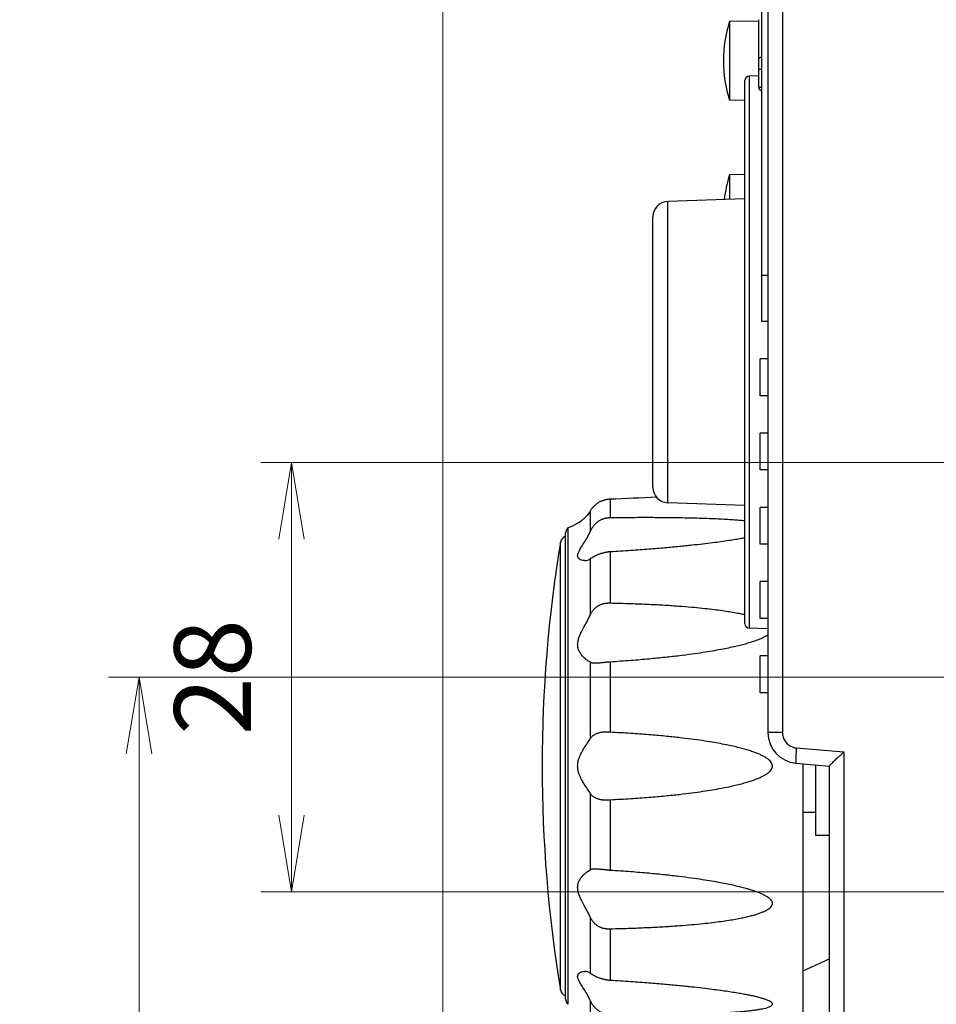
# Model space of a CAD drawing. Units: millimetres. Extents: x 0 to 828, y 10 to 570.
# Drawn here: x 286 to 316, y 178 to 210 of the extents above; entities that cross this region are included whole.
import ezdxf

# ---------------------------------------------------------------- set-up
doc = ezdxf.new("R2010")
doc.units = ezdxf.units.MM
doc.layers.add('1寸法線', color=140, linetype='Continuous', lineweight=15)
doc.styles.get("Standard").update_dxf_attribs({"font": 'romans.shx', "bigfont": 'bigfont.shx'})
doc.dimstyles.new('AM_JIS$0', dxfattribs={"dimtxt": 2.5, "dimasz": 2.5, "dimexe": 1, "dimexo": 1, "dimgap": 1, "dimtad": 3, "dimdsep": 46, "dimtxsty": 'STANDARD', "dimblk": 'OPEN', "dimcen": 0, "dimclrd": 256, "dimclre": 256, "dimclrt": 3, "dimadec": 0, "dimazin": 2, "dimtp": 0.2, "dimtm": 0.2, "dimtfac": 0.71, "dimtmove": 0, "dimatfit": 3, "dimldrblk": 'OPEN', "dimfxl": 1, "dimlwd": -1, "dimlwe": -1, "dimarcsym": 0})

# ---------------------------------------------------------------- blocks, each defined once
blk = doc.blocks.new('GPT9701_RIGHT0328')
for p, q in [((-25, -2.681), (-25, -71.817)), ((-25.4, -45), (-25.4, -5)), ((-24.052, -7.675), (-24.052, -71.817)), ((-25.598, -25.403), (-27.5, -25.437)), ((-25.6, -29.721), (-25.6, -25.315)), ((-27.9, -28), (-27.9, -27.999)), ((-25.6, -28.534), (-25.405, -28.534)), ((-26.5, -64.71), (-26.5, -29.29)), ((-25.6, -28.969), (-26.21, -28.99)), ((-26.21, -65.01), (-26.21, -28.99)), ((-25.6, -29.721), (-25.405, -29.721)), ((-26.5, -30.581), (-27.5, -30.563)), ((-26.5, -35.419), (-27.5, -35.437)), ((-26.5, -37), (-31.535, -37.176)), ((-31.535, -56.824), (-31.535, -37.176)), ((-32.5, -55.825), (-32.5, -38.175)), ((-25, -42), (-25.4, -42)), ((-25, -45), (-25.4, -45)), ((-25.5, -49.843), (-25.5, -47.443)), ((-25, -47.443), (-25.5, -47.443)), ((-25, -49.843), (-25.5, -49.843)), ((-25.5, -54.687), (-25.5, -52.287)), ((-25, -52.287), (-25.5, -52.287)), ((-25, -54.687), (-25.5, -54.687)), ((-35.286, -56.578), (-35.286, -57.813)), ((-26.5, -57), (-31.535, -56.824)), ((-25.5, -59.53), (-25.5, -57.13)), ((-25, -57.13), (-25.5, -57.13)), ((-36.558, -58.66), (-36.558, -57.332)), ((-38.223, -59), (-38.223, -89)), ((-38.053, -58.456), (-38.053, -89.544)), ((-38.523, -88.601), (-38.523, -59.399)), ((-25, -59.53), (-25.5, -59.53)), ((-35.286, -60.011), (-35.286, -63.385)), ((-36.558, -64.097), (-36.558, -60.471)), ((-25.5, -64.374), (-25.5, -61.974)), ((-25, -61.974), (-25.5, -61.974)), ((-25, -64.374), (-25.5, -64.374)), ((-25, -65.052), (-26.21, -65.01)), ((-36.558, -72.189), (-36.558, -67.235)), ((-35.286, -67.193), (-35.286, -71.802)), ((-25.5, -69.217), (-25.5, -66.817)), ((-25, -66.817), (-25.5, -66.817)), ((-25, -69.217), (-25.5, -69.217)), ((-24.052, -71.817), (-25, -71.817)), ((-23.139, -72.814), (-20.052, -73.084)), ((-20.052, -73.084), (-20.052, -126.936)), ((-23.175, -73.81), (-21, -74)), ((-22.7, -92), (-22.7, -73.851)), ((-21.9, -73.921), (-21.9, -78.5)), ((-21, -73.999), (-21, -126.936)), ((-36.558, -80.765), (-36.558, -75.811)), ((-35.286, -76.198), (-35.286, -80.807)), ((-22.7, -77), (-21.9, -77)), ((-21.9, -78.5), (-21, -78.5)), ((-36.558, -87.529), (-36.558, -83.903)), ((-35.286, -84.615), (-35.286, -87.989)), ((-22.7, -87.37), (-21, -86.577)), ((-36.558, -90.668), (-36.558, -89.34))]:
    blk.add_line(p, q)
for centre, radius, start, end in [((-19.487, -28), 8.413, 162.26149, 180.01508), ((-19.487, -28), 8.413, 179.99836, 197.73502), ((-26.2, -29.29), 0.3, 92, 180.00002), ((-25.4, -29.721), 0.2, 180, 267.31016), ((-19.487, -38), 8.413, 162.26149, 173.4941), ((-31.5, -38.175), 1, 92, 180), ((-31.5, -55.825), 1, 180, 268), ((-66.386, 699.355), 756.572, 272.355863, 272.58375), ((-38.522, -56.155), 2.293, 315.60307, 316.09275), ((-38.496, -56.18), 2.257, 316.08957, 317.72412), ((-38.389, -56.275), 2.114, 320.20945, 322.51237), ((-38.393, -56.271), 2.119, 322.51259, 324.88797), ((-38.765, -56.06), 2.5, 286.56027, 302.95322), ((-38.431, -56.253), 2.159, 306.29898, 307.18038), ((-38.386, -56.313), 2.085, 307.17652, 309.25147), ((-38.029, -59.481), 0.5, 112.7419, 170.60297), ((-37.147, -59.038), 1.077, 147.29883, 178), ((49.7, -74), 89.423, 170.60297, 189.39703), ((-36.961, -59.909), 0.692, 272.31728, 281.90773), ((-36.959, -59.918), 0.683, 281.8945, 296.01565), ((-35.24, -62.241), 2.207, 124.65877, 126.68066), ((-26.2, -64.71), 0.3, 179.99998, 268), ((-23, -71.817), 2, 180, 264.98596), ((-36.961, -88.087), 0.689, 78.03666, 87.73259), ((-36.96, -88.085), 0.687, 64.01737, 78.05829), ((-35.231, -85.748), 2.221, 233.31087, 235.32078), ((-38.029, -88.519), 0.5, 189.39703, 247.2581), ((-37.147, -88.962), 1.077, 182, 212.70117)]:
    blk.add_arc(centre, radius, start, end)
for points, knots in [([(-27.5, -25.437), (-27.493, -25.413), (-27.51, -25.627), (-27.493, -25.731), (-27.502, -26.135), (-27.498, -26.564), (-27.499, -27.11), (-27.499, -27.696), (-27.499, -28.304), (-27.499, -28.891), (-27.498, -29.436), (-27.502, -29.866), (-27.493, -30.269), (-27.51, -30.374), (-27.493, -30.587), (-27.5, -30.563)], [0, 0, 0, 0, 0.073575, 0.292027, 0.642779, 1.105496, 1.653259, 2.254131, 2.873043, 3.47386, 4.021526, 4.484127, 4.83477, 5.053144, 5.126692, 5.126692, 5.126692, 5.126692]), ([(-25.6, -27.932), (-25.6, -27.914), (-25.593, -27.877), (-25.565, -27.827), (-25.521, -27.788), (-25.466, -27.763), (-25.426, -27.756), (-25.405, -27.756)], [0, 0, 0, 0, 0.0543016, 0.1099783, 0.167827, 0.2278035, 0.2891172, 0.2891172, 0.2891172, 0.2891172]), ([(-27.5, -35.437), (-27.493, -35.413), (-27.51, -35.627), (-27.493, -35.731), (-27.502, -36.135), (-27.498, -36.546), (-27.499, -36.871), (-27.499, -37.035)], [0, 0, 0, 0, 0.073575, 0.292027, 0.642779, 1.105496, 1.59823, 1.59823, 1.59823, 1.59823]), ([(-36.558, -57.332), (-36.545, -57.31), (-36.518, -57.265), (-36.472, -57.2), (-36.422, -57.135), (-36.366, -57.072), (-36.306, -57.011), (-36.242, -56.952), (-36.173, -56.897), (-36.098, -56.843), (-36.019, -56.794), (-35.941, -56.751), (-35.867, -56.716), (-35.795, -56.686), (-35.723, -56.66), (-35.652, -56.637), (-35.585, -56.62), (-35.525, -56.606), (-35.47, -56.596), (-35.417, -56.588), (-35.356, -56.582), (-35.312, -56.579), (-35.286, -56.578)], [0, 0, 0, 0, 0.07746, 0.157381, 0.239271, 0.323031, 0.409159, 0.496939, 0.583652, 0.673947, 0.772293, 0.8627, 0.942496, 1.01669, 1.096082, 1.172921, 1.241431, 1.301925, 1.357792, 1.408482, 1.464733, 1.541112, 1.541112, 1.541112, 1.541112]), ([(-36.558, -57.332), (-36.618, -57.436), (-36.745, -57.617), (-36.954, -57.835), (-37.13, -57.981), (-37.281, -58.083), (-37.344, -58.123), (-37.42, -58.166), (-37.344, -58.122), (-37.281, -58.083), (-37.129, -57.981), (-36.954, -57.835), (-36.788, -57.663), (-36.693, -57.537), (-36.659, -57.49)], [0, 0, 0, 0, 0.360333, 0.660823, 0.894938, 1.064522, 1.164319, 1.196129, 1.228431, 1.328183, 1.497756, 1.731485, 2.032106, 2.204813, 2.204813, 2.204813, 2.204813]), ([(-36.826, -57.698), (-36.872, -57.749), (-36.977, -57.854), (-37.13, -57.981), (-37.281, -58.083), (-37.344, -58.123), (-37.42, -58.166), (-37.344, -58.122), (-37.281, -58.083), (-37.129, -57.981), (-36.954, -57.835), (-36.829, -57.704), (-36.764, -57.627)], [0, 0, 0, 0, 0.206842, 0.440957, 0.610541, 0.710338, 0.742148, 0.77445, 0.874202, 1.043775, 1.277504, 1.578054, 1.578054, 1.578054, 1.578054]), ([(-26.5, -58.009), (-26.594, -58), (-26.818, -57.98), (-27.187, -57.951), (-27.625, -57.923), (-28.118, -57.896), (-28.675, -57.871), (-29.306, -57.848), (-30.023, -57.829), (-30.836, -57.813), (-31.759, -57.802), (-32.807, -57.797), (-33.996, -57.8), (-34.839, -57.807), (-35.286, -57.813)], [0, 0, 0, 0, 0.284315, 0.673314, 1.109975, 1.600955, 2.155194, 2.78321, 3.495831, 4.304785, 5.222934, 6.264836, 7.448401, 8.791977, 8.791977, 8.791977, 8.791977]), ([(-37.405, -58.157), (-37.415, -58.162), (-37.363, -58.134), (-37.354, -58.128), (-37.342, -58.121)], [0, 0, 0, 0, 0.03230187, 0.07311123, 0.07311123, 0.07311123, 0.07311123]), ([(-37.185, -58.017), (-37.221, -58.042), (-37.291, -58.09), (-37.344, -58.122), (-37.421, -58.166), (-37.369, -58.137), (-37.354, -58.128), (-37.342, -58.121)], [0, 0, 0, 0, 0.1292796, 0.2290761, 0.2608864, 0.2931881, 0.3339975, 0.3339975, 0.3339975, 0.3339975]), ([(-35.286, -57.813), (-35.308, -57.813), (-35.35, -57.814), (-35.409, -57.818), (-35.464, -57.824), (-35.517, -57.831), (-35.574, -57.841), (-35.636, -57.855), (-35.705, -57.874), (-35.775, -57.899), (-35.847, -57.928), (-35.921, -57.964), (-36.002, -58.01), (-36.083, -58.065), (-36.162, -58.126), (-36.234, -58.19), (-36.301, -58.259), (-36.363, -58.332), (-36.42, -58.41), (-36.472, -58.49), (-36.518, -58.573), (-36.545, -58.631), (-36.558, -58.66)], [0, 0, 0, 0, 0.065578, 0.124662, 0.178596, 0.230304, 0.286726, 0.350275, 0.422584, 0.499234, 0.573793, 0.654995, 0.747397, 0.850998, 0.949745, 1.044757, 1.140833, 1.237242, 1.333157, 1.428722, 1.524034, 1.619086, 1.619086, 1.619086, 1.619086]), ([(-36.933, -60.601), (-36.946, -60.602), (-37.02, -60.602), (-37.146, -60.584), (-37.291, -60.518), (-37.388, -60.411), (-37.415, -60.27), (-37.378, -60.108), (-37.285, -59.916), (-37.142, -59.684), (-36.959, -59.399), (-36.751, -59.056), (-36.62, -58.799), (-36.558, -58.66)], [0, 0, 0, 0, 0.039145, 0.222062, 0.377933, 0.509474, 0.636908, 0.791716, 1.000016, 1.273356, 1.611136, 2.016471, 2.474673, 2.474673, 2.474673, 2.474673]), ([(-35.286, -60.011), (-34.835, -59.984), (-33.987, -59.93), (-32.789, -59.842), (-31.734, -59.754), (-30.94, -59.68), (-30.495, -59.636), (-30.359, -59.622)], [0, 0, 0, 0, 1.356062, 2.551045, 3.603711, 4.531791, 4.943091, 4.943091, 4.943091, 4.943091]), ([(-30.359, -59.622), (-30.224, -59.608), (-29.85, -59.569), (-29.267, -59.505), (-28.632, -59.428), (-28.072, -59.353), (-27.575, -59.281), (-27.133, -59.213), (-26.781, -59.153), (-26.575, -59.116), (-26.5, -59.102)], [0, 0, 0, 0, 0.406601, 1.127148, 1.762483, 2.324132, 2.82313, 3.268133, 3.6652, 3.894963, 3.894963, 3.894963, 3.894963]), ([(-36.495, -60.425), (-36.487, -60.42), (-36.463, -60.404), (-36.42, -60.376), (-36.365, -60.342), (-36.305, -60.308), (-36.241, -60.274), (-36.172, -60.241), (-36.097, -60.208), (-36.019, -60.177), (-35.94, -60.149), (-35.867, -60.125), (-35.795, -60.104), (-35.723, -60.085), (-35.651, -60.067), (-35.585, -60.053), (-35.525, -60.041), (-35.47, -60.031), (-35.417, -60.023), (-35.356, -60.016), (-35.312, -60.012), (-35.286, -60.011)], [0, 0, 0, 0, 0.027833, 0.088037, 0.152735, 0.222177, 0.295643, 0.370581, 0.450826, 0.540487, 0.624734, 0.700376, 0.771673, 0.848894, 0.924425, 0.992294, 1.052516, 1.108291, 1.158977, 1.21527, 1.291728, 1.291728, 1.291728, 1.291728]), ([(-35.286, -63.385), (-35.308, -63.385), (-35.35, -63.384), (-35.409, -63.385), (-35.464, -63.387), (-35.517, -63.391), (-35.574, -63.396), (-35.636, -63.404), (-35.704, -63.416), (-35.775, -63.434), (-35.846, -63.456), (-35.921, -63.484), (-36.001, -63.521), (-36.083, -63.565), (-36.162, -63.616), (-36.234, -63.671), (-36.301, -63.73), (-36.363, -63.795), (-36.42, -63.864), (-36.472, -63.938), (-36.518, -64.016), (-36.545, -64.07), (-36.558, -64.097)], [0, 0, 0, 0, 0.065548, 0.124497, 0.178177, 0.229492, 0.285283, 0.347843, 0.418656, 0.493299, 0.565491, 0.643633, 0.731918, 0.83011, 0.922998, 1.011861, 1.101398, 1.191173, 1.280714, 1.370483, 1.460921, 1.552349, 1.552349, 1.552349, 1.552349]), ([(-26.5, -64.137), (-26.594, -64.116), (-26.817, -64.07), (-27.186, -64.001), (-27.624, -63.929), (-28.117, -63.857), (-28.675, -63.786), (-29.306, -63.716), (-30.022, -63.648), (-30.835, -63.582), (-31.758, -63.52), (-32.806, -63.464), (-33.996, -63.416), (-34.839, -63.394), (-35.286, -63.385)], [0, 0, 0, 0, 0.289293, 0.683822, 1.12546, 1.620935, 2.179163, 2.81064, 3.52623, 4.337686, 5.257854, 6.301259, 7.485787, 8.829793, 8.829793, 8.829793, 8.829793]), ([(-36.558, -67.235), (-36.631, -67.203), (-36.776, -67.116), (-36.977, -66.953), (-37.156, -66.758), (-37.298, -66.544), (-37.387, -66.315), (-37.415, -66.073), (-37.383, -65.815), (-37.292, -65.535), (-37.148, -65.226), (-36.965, -64.882), (-36.759, -64.505), (-36.623, -64.237), (-36.558, -64.097)], [0, 0, 0, 0, 0.2377, 0.504828, 0.772619, 1.029641, 1.270542, 1.503432, 1.752686, 2.042876, 2.383637, 2.773873, 3.211764, 3.67376, 3.67376, 3.67376, 3.67376]), ([(-26.387, -65.998), (-26.384, -65.997), (-26.277, -65.967), (-26.078, -65.908), (-25.802, -65.816), (-25.558, -65.724), (-25.342, -65.631), (-25.158, -65.539), (-25.048, -65.472), (-25, -65.439)], [0, 0, 0, 0, 0.009365, 0.332391, 0.622014, 0.88219, 1.115956, 1.325756, 1.500417, 1.500417, 1.500417, 1.500417]), ([(-35.286, -67.193), (-34.835, -67.165), (-33.986, -67.107), (-32.788, -67.006), (-31.733, -66.901), (-30.804, -66.795), (-29.986, -66.69), (-29.266, -66.587), (-28.632, -66.484), (-28.071, -66.384), (-27.574, -66.285), (-27.133, -66.188), (-26.742, -66.094), (-26.499, -66.03), (-26.387, -65.998)], [0, 0, 0, 0, 1.356498, 2.55246, 3.60665, 4.536772, 5.3572, 6.080751, 6.719609, 7.285334, 7.78893, 8.239045, 8.641795, 8.993091, 8.993091, 8.993091, 8.993091]), ([(-36.558, -67.235), (-36.545, -67.24), (-36.517, -67.251), (-36.471, -67.261), (-36.42, -67.269), (-36.365, -67.273), (-36.304, -67.275), (-36.253, -67.275), (-36.221, -67.274), (-36.212, -67.274)], [0, 0, 0, 0, 0.0432346, 0.0901691, 0.1411655, 0.1965749, 0.2569919, 0.3220456, 0.3512793, 0.3512793, 0.3512793, 0.3512793]), ([(-36.212, -67.274), (-36.199, -67.273), (-36.162, -67.272), (-36.097, -67.269), (-36.018, -67.264), (-35.94, -67.258), (-35.866, -67.253), (-35.795, -67.246), (-35.723, -67.239), (-35.651, -67.231), (-35.585, -67.223), (-35.525, -67.215), (-35.47, -67.209), (-35.417, -67.203), (-35.356, -67.197), (-35.312, -67.194), (-35.286, -67.193)], [0, 0, 0, 0, 0.0382924, 0.1118126, 0.1952934, 0.2748551, 0.3470885, 0.4157689, 0.4907202, 0.564541, 0.6312756, 0.6907864, 0.7461198, 0.7965558, 0.8526979, 0.9291078, 0.9291078, 0.9291078, 0.9291078]), ([(-35.286, -71.802), (-35.311, -71.801), (-35.355, -71.799), (-35.419, -71.796), (-35.478, -71.794), (-35.538, -71.792), (-35.603, -71.791), (-35.673, -71.793), (-35.747, -71.797), (-35.818, -71.805), (-35.888, -71.816), (-35.96, -71.83), (-36.037, -71.849), (-36.113, -71.872), (-36.185, -71.899), (-36.252, -71.928), (-36.315, -71.962), (-36.373, -71.999), (-36.427, -72.04), (-36.476, -72.086), (-36.52, -72.135), (-36.546, -72.17), (-36.558, -72.189)], [0, 0, 0, 0, 0.073433, 0.133462, 0.191721, 0.250278, 0.31415, 0.385406, 0.461657, 0.534377, 0.601778, 0.674217, 0.75402, 0.837965, 0.913219, 0.98555, 1.056806, 1.126072, 1.193491, 1.259768, 1.325575, 1.391585, 1.391585, 1.391585, 1.391585]), ([(-35.286, -76.198), (-34.835, -76.177), (-33.986, -76.13), (-32.788, -76.044), (-31.733, -75.951), (-30.804, -75.854), (-29.986, -75.755), (-29.266, -75.655), (-28.631, -75.555), (-28.071, -75.455), (-27.574, -75.355), (-27.132, -75.257), (-26.739, -75.159), (-26.389, -75.062), (-26.078, -74.965), (-25.802, -74.867), (-25.557, -74.769), (-25.341, -74.668), (-25.153, -74.565), (-24.992, -74.457), (-24.861, -74.342), (-24.761, -74.221), (-24.707, -74.093), (-24.694, -73.965), (-24.729, -73.841), (-24.803, -73.723), (-24.91, -73.609), (-25.048, -73.502), (-25.213, -73.401), (-25.403, -73.303), (-25.619, -73.205), (-25.864, -73.109), (-26.139, -73.015), (-26.449, -72.92), (-26.796, -72.826), (-27.186, -72.73), (-27.624, -72.634), (-28.117, -72.536), (-28.674, -72.438), (-29.306, -72.339), (-30.022, -72.241), (-30.835, -72.143), (-31.758, -72.047), (-32.806, -71.954), (-33.996, -71.869), (-34.838, -71.823), (-35.286, -71.802)], [0, 0, 0, 0, 1.355357, 2.550184, 3.603321, 4.532521, 5.352195, 6.075183, 6.713693, 7.279313, 7.783054, 8.233574, 8.63702, 8.998705, 9.323154, 9.614678, 9.877323, 10.114278, 10.32826, 10.521404, 10.695207, 10.850309, 10.986127, 11.106736, 11.228348, 11.36584, 11.521301, 11.694626, 11.887405, 12.100937, 12.33725, 12.598872, 12.888828, 13.210861, 13.569113, 13.968457, 14.414653, 14.914466, 15.476781, 16.112058, 16.83117, 17.645875, 18.568974, 19.614927, 20.801543, 22.147113, 22.147113, 22.147113, 22.147113]), ([(-24.052, -71.817), (-24.052, -71.915), (-24.023, -72.113), (-23.894, -72.384), (-23.692, -72.605), (-23.433, -72.758), (-23.238, -72.805), (-23.139, -72.814)], [0, 0, 0, 0, 0.294244, 0.589899, 0.885674, 1.181712, 1.478071, 1.478071, 1.478071, 1.478071]), ([(-36.558, -75.811), (-36.627, -75.709), (-36.767, -75.502), (-36.972, -75.192), (-37.153, -74.881), (-37.296, -74.579), (-37.385, -74.286), (-37.415, -73.999), (-37.385, -73.713), (-37.296, -73.42), (-37.152, -73.119), (-36.972, -72.808), (-36.767, -72.498), (-36.627, -72.291), (-36.558, -72.189)], [0, 0, 0, 0, 0.369865, 0.751018, 1.113393, 1.448488, 1.750846, 2.028349, 2.306499, 2.609144, 2.943151, 3.305099, 3.686253, 4.055972, 4.055972, 4.055972, 4.055972]), ([(-23.139, -72.814), (-23.151, -72.94), (-23.164, -73.168), (-23.197, -73.498), (-23.171, -73.657), (-23.2, -73.807), (-23.174, -73.81)], [0, 0, 0, 0, 0.3813018, 0.7043759, 0.9206338, 0.9988902, 0.9988902, 0.9988902, 0.9988902]), ([(-21, -73.999), (-21, -73.965), (-20.886, -73.897), (-20.767, -73.742), (-20.545, -73.546), (-20.309, -73.319), (-20.138, -73.163), (-20.052, -73.084)], [0, 0, 0, 0, 0.100494, 0.326771, 0.627385, 0.967635, 1.318072, 1.318072, 1.318072, 1.318072]), ([(-36.558, -75.811), (-36.546, -75.83), (-36.519, -75.867), (-36.473, -75.918), (-36.422, -75.964), (-36.366, -76.006), (-36.306, -76.043), (-36.241, -76.077), (-36.172, -76.107), (-36.097, -76.133), (-36.019, -76.156), (-35.94, -76.174), (-35.867, -76.188), (-35.795, -76.198), (-35.723, -76.205), (-35.651, -76.208), (-35.585, -76.209), (-35.525, -76.208), (-35.47, -76.206), (-35.417, -76.204), (-35.356, -76.201), (-35.312, -76.199), (-35.286, -76.198)], [0, 0, 0, 0, 0.068461, 0.136582, 0.204833, 0.274, 0.345233, 0.418544, 0.492074, 0.57008, 0.656863, 0.738339, 0.811548, 0.880627, 0.95554, 1.02898, 1.095225, 1.154295, 1.209277, 1.259464, 1.315422, 1.391712, 1.391712, 1.391712, 1.391712]), ([(-36.558, -83.903), (-36.623, -83.763), (-36.759, -83.495), (-36.965, -83.118), (-37.148, -82.773), (-37.292, -82.464), (-37.383, -82.184), (-37.415, -81.926), (-37.386, -81.684), (-37.298, -81.455), (-37.155, -81.242), (-36.977, -81.047), (-36.776, -80.884), (-36.631, -80.797), (-36.558, -80.765)], [0, 0, 0, 0, 0.462189, 0.900032, 1.290758, 1.632447, 1.922407, 2.170963, 2.404298, 2.645454, 2.901581, 3.16905, 3.436174, 3.673768, 3.673768, 3.673768, 3.673768]), ([(-36.21, -80.727), (-36.218, -80.726), (-36.248, -80.726), (-36.298, -80.725), (-36.36, -80.727), (-36.417, -80.731), (-36.469, -80.738), (-36.516, -80.749), (-36.545, -80.76), (-36.558, -80.765)], [0, 0, 0, 0, 0.0224859, 0.0894493, 0.1518149, 0.2089907, 0.2612213, 0.3089194, 0.3527001, 0.3527001, 0.3527001, 0.3527001]), ([(-35.286, -80.807), (-35.308, -80.806), (-35.35, -80.803), (-35.409, -80.798), (-35.464, -80.792), (-35.517, -80.786), (-35.573, -80.779), (-35.636, -80.771), (-35.704, -80.763), (-35.774, -80.756), (-35.846, -80.749), (-35.92, -80.743), (-36, -80.737), (-36.081, -80.732), (-36.152, -80.729), (-36.194, -80.727), (-36.21, -80.727)], [0, 0, 0, 0, 0.0657129, 0.1248941, 0.1788326, 0.2303922, 0.2863603, 0.3488476, 0.4189499, 0.4917991, 0.5610039, 0.634333, 0.7149354, 0.8013331, 0.879365, 0.9276392, 0.9276392, 0.9276392, 0.9276392]), ([(-26.387, -82.002), (-26.404, -81.997), (-26.536, -81.961), (-26.796, -81.892), (-27.186, -81.8), (-27.624, -81.705), (-28.117, -81.608), (-28.674, -81.508), (-29.306, -81.408), (-30.022, -81.305), (-30.835, -81.201), (-31.758, -81.096), (-32.806, -80.992), (-33.995, -80.893), (-34.838, -80.835), (-35.286, -80.807)], [0, 0, 0, 0, 0.052119, 0.409425, 0.80813, 1.253962, 1.753658, 2.316099, 2.951733, 3.671412, 4.48687, 5.410885, 6.457883, 7.645625, 8.992326, 8.992326, 8.992326, 8.992326]), ([(-24.777, -82.762), (-24.785, -82.751), (-24.825, -82.702), (-24.911, -82.62), (-25.049, -82.524), (-25.213, -82.433), (-25.403, -82.342), (-25.62, -82.252), (-25.864, -82.162), (-26.123, -82.078), (-26.301, -82.026), (-26.387, -82.002)], [0, 0, 0, 0, 0.042087, 0.188607, 0.355454, 0.543515, 0.753376, 0.986788, 1.246143, 1.534367, 1.802988, 1.802988, 1.802988, 1.802988]), ([(-35.286, -84.615), (-34.835, -84.606), (-33.987, -84.583), (-32.789, -84.535), (-31.734, -84.478), (-30.805, -84.415), (-29.987, -84.349), (-29.266, -84.28), (-28.632, -84.209), (-28.071, -84.137), (-27.575, -84.063), (-27.133, -83.989), (-26.739, -83.915), (-26.389, -83.84), (-26.078, -83.764), (-25.802, -83.687), (-25.558, -83.608), (-25.342, -83.527), (-25.154, -83.442), (-24.993, -83.353), (-24.862, -83.258), (-24.762, -83.157), (-24.707, -83.047), (-24.694, -82.934), (-24.725, -82.838), (-24.76, -82.784), (-24.777, -82.762)], [0, 0, 0, 0, 1.353776, 2.546487, 3.597043, 4.523276, 5.339661, 6.059076, 6.693712, 7.255149, 7.754439, 8.200263, 8.598739, 8.955129, 9.273876, 9.559195, 9.815054, 10.044482, 10.249907, 10.433058, 10.594878, 10.735575, 10.854735, 10.959044, 11.066312, 11.150255, 11.150255, 11.150255, 11.150255]), ([(-36.558, -83.903), (-36.546, -83.93), (-36.519, -83.983), (-36.473, -84.06), (-36.423, -84.132), (-36.367, -84.2), (-36.307, -84.264), (-36.242, -84.322), (-36.173, -84.376), (-36.098, -84.425), (-36.019, -84.47), (-35.941, -84.507), (-35.867, -84.537), (-35.795, -84.56), (-35.723, -84.58), (-35.652, -84.594), (-35.585, -84.603), (-35.525, -84.609), (-35.47, -84.612), (-35.417, -84.615), (-35.356, -84.616), (-35.312, -84.615), (-35.286, -84.615)], [0, 0, 0, 0, 0.09034, 0.179511, 0.267486, 0.354744, 0.442322, 0.529973, 0.615472, 0.703783, 0.799513, 0.887343, 0.964837, 1.036902, 1.114051, 1.188836, 1.255737, 1.315085, 1.370159, 1.42035, 1.476267, 1.552478, 1.552478, 1.552478, 1.552478]), ([(-36.558, -89.34), (-36.62, -89.201), (-36.751, -88.944), (-36.959, -88.601), (-37.142, -88.316), (-37.286, -88.083), (-37.378, -87.891), (-37.416, -87.73), (-37.387, -87.589), (-37.291, -87.482), (-37.146, -87.417), (-37.02, -87.398), (-36.946, -87.398), (-36.934, -87.399)], [0, 0, 0, 0, 0.458409, 0.863643, 1.201894, 1.475731, 1.683928, 1.838143, 1.96575, 2.097409, 2.252966, 2.435589, 2.473969, 2.473969, 2.473969, 2.473969]), ([(-35.286, -87.989), (-35.308, -87.988), (-35.35, -87.985), (-35.409, -87.978), (-35.464, -87.97), (-35.517, -87.961), (-35.574, -87.95), (-35.636, -87.936), (-35.704, -87.92), (-35.774, -87.901), (-35.846, -87.881), (-35.92, -87.858), (-36, -87.83), (-36.082, -87.798), (-36.16, -87.765), (-36.232, -87.73), (-36.299, -87.696), (-36.361, -87.661), (-36.418, -87.626), (-36.462, -87.597), (-36.487, -87.58), (-36.495, -87.575)], [0, 0, 0, 0, 0.065743, 0.125058, 0.179249, 0.231201, 0.287797, 0.351274, 0.422888, 0.497792, 0.569463, 0.646045, 0.731136, 0.823635, 0.908557, 0.986901, 1.062384, 1.13397, 1.200687, 1.26235, 1.291761, 1.291761, 1.291761, 1.291761]), ([(-30.359, -88.378), (-30.506, -88.363), (-30.958, -88.318), (-31.758, -88.244), (-32.806, -88.157), (-33.996, -88.069), (-34.838, -88.016), (-35.286, -87.989)], [0, 0, 0, 0, 0.442537, 1.364541, 2.410041, 3.596823, 4.943095, 4.943095, 4.943095, 4.943095]), ([(-24.746, -89.436), (-24.763, -89.418), (-24.815, -89.378), (-24.915, -89.32), (-25.051, -89.261), (-25.215, -89.204), (-25.405, -89.146), (-25.621, -89.087), (-25.865, -89.028), (-26.14, -88.968), (-26.45, -88.907), (-26.797, -88.844), (-27.187, -88.779), (-27.624, -88.711), (-28.118, -88.641), (-28.675, -88.567), (-29.306, -88.491), (-29.876, -88.428), (-30.236, -88.391), (-30.359, -88.378)], [0, 0, 0, 0, 0.074653, 0.196826, 0.345328, 0.519169, 0.717135, 0.940307, 1.190785, 1.471289, 1.785228, 2.136457, 2.52969, 2.970592, 3.465831, 4.024313, 4.656509, 5.373237, 5.74367, 5.74367, 5.74367, 5.74367]), ([(-36.558, -89.34), (-36.546, -89.369), (-36.518, -89.426), (-36.473, -89.508), (-36.422, -89.587), (-36.367, -89.662), (-36.307, -89.734), (-36.242, -89.802), (-36.173, -89.865), (-36.099, -89.924), (-36.02, -89.979), (-35.941, -90.025), (-35.867, -90.062), (-35.796, -90.093), (-35.723, -90.12), (-35.652, -90.141), (-35.585, -90.156), (-35.525, -90.167), (-35.47, -90.175), (-35.417, -90.181), (-35.356, -90.185), (-35.312, -90.187), (-35.286, -90.187)], [0, 0, 0, 0, 0.093904, 0.187846, 0.281461, 0.374894, 0.468927, 0.562991, 0.65446, 0.748445, 0.849611, 0.941707, 1.022387, 1.096951, 1.17631, 1.252783, 1.320815, 1.380875, 1.436393, 1.486836, 1.542895, 1.619147, 1.619147, 1.619147, 1.619147]), ([(-35.286, -90.187), (-34.835, -90.193), (-33.987, -90.2), (-32.789, -90.203), (-31.734, -90.197), (-30.805, -90.186), (-29.987, -90.17), (-29.267, -90.151), (-28.632, -90.128), (-28.072, -90.102), (-27.575, -90.074), (-27.133, -90.045), (-26.74, -90.014), (-26.39, -89.981), (-26.079, -89.947), (-25.803, -89.91), (-25.559, -89.872), (-25.344, -89.832), (-25.157, -89.79), (-24.997, -89.744), (-24.867, -89.694), (-24.769, -89.642), (-24.709, -89.58), (-24.696, -89.523), (-24.705, -89.496), (-24.708, -89.489)], [0, 0, 0, 0, 1.353339, 2.545069, 3.594095, 4.518278, 5.332121, 6.048514, 6.679605, 7.236933, 7.731586, 8.172248, 8.564978, 8.914938, 9.226404, 9.50339, 9.749674, 9.967905, 10.159839, 10.326129, 10.465964, 10.5772, 10.65673, 10.717224, 10.740775, 10.740775, 10.740775, 10.740775]), ([(-24.708, -89.489), (-24.714, -89.475), (-24.727, -89.457), (-24.741, -89.441), (-24.746, -89.436)], [0, 0, 0, 0, 0.04486493, 0.06472494, 0.06472494, 0.06472494, 0.06472494])]:
    blk.add_open_spline(points, degree=3, knots=knots)
for points in [[(-36.558, -60.471), (-36.59, -60.494), (-36.624, -60.515), (-36.659, -60.532)], [(-36.659, -87.468), (-36.624, -87.485), (-36.59, -87.506), (-36.558, -87.529)]]:
    blk.add_open_spline(points, degree=3)
blk = doc.blocks.new('_Open')
at = {"color": 0, "linetype": 'ByBlock', "lineweight": -2}
for p, q in [((-1, 0.167), (0, 0)), ((-1, -0.167), (0, 0)), ((0, 0), (-1, 0))]:
    blk.add_line(p, q, dxfattribs=at)
blk = doc.blocks.new('*D44')
at = {"layer": '1寸法線', "transparency": 16777216}
for p, q in [((299.832, 175.289), (299.832, 242.069)), ((310.232, 220.912), (310.232, 242.069)), ((307.732, 241.069), (302.332, 241.069))]:
    blk.add_line(p, q, dxfattribs=at)
at = {"layer": 'Defpoints', "color": 0, "transparency": 16777216}
for p in [(299.832, 241.069), (310.232, 219.912), (299.832, 174.289)]:
    blk.add_point(p, dxfattribs=at)
at = {"layer": '1寸法線', "transparency": 16777216, "xscale": 2.5, "yscale": 2.5, "zscale": 2.5, "rotation": 180}
blk.add_blockref('_Open', (299.832, 241.069), dxfattribs=at)
at = {"layer": '1寸法線', "transparency": 16777216, "xscale": 2.5, "yscale": 2.5, "zscale": 2.5}
blk.add_blockref('_Open', (310.232, 241.069), dxfattribs=at)
at = {"layer": '1寸法線', "color": 3, "transparency": 16777216, "insert": (305.032, 243.319), "char_height": 2.5, "attachment_point": 5}
blk.add_mtext('20.8', dxfattribs=at)
blk = doc.blocks.new('*D45')
at = {"layer": '1寸法線', "transparency": 16777216}
for p, q in [((327.682, 188.312), (288.929, 188.312)), ((289.929, 157.912), (289.929, 185.812)), ((321.932, 155.412), (288.929, 155.412))]:
    blk.add_line(p, q, dxfattribs=at)
at = {"layer": 'Defpoints', "color": 0, "transparency": 16777216}
for p in [(289.929, 188.312), (328.682, 188.312), (322.932, 155.412)]:
    blk.add_point(p, dxfattribs=at)
at = {"layer": '1寸法線', "transparency": 16777216, "xscale": 2.5, "yscale": 2.5, "zscale": 2.5}
for p, rotation in [((289.929, 188.312), 90), ((289.929, 155.412), 270)]:
    blk.add_blockref('_Open', p, dxfattribs=dict(at, rotation=rotation))
at = {"layer": '1寸法線', "color": 3, "transparency": 16777216, "insert": (287.679, 171.862), "char_height": 2.5, "attachment_point": 5, "rotation": 90}
blk.add_mtext('65.8', dxfattribs=at)
blk = doc.blocks.new('*D46')
at = {"layer": '1寸法線', "transparency": 16777216}
for p, q in [((334.682, 195.312), (293.9, 195.312)), ((294.9, 192.812), (294.9, 183.812)), ((334.682, 181.312), (293.9, 181.312))]:
    blk.add_line(p, q, dxfattribs=at)
at = {"layer": 'Defpoints', "color": 0, "transparency": 16777216}
for p in [(335.682, 195.312), (294.9, 181.312), (335.682, 181.312)]:
    blk.add_point(p, dxfattribs=at)
at = {"layer": '1寸法線', "transparency": 16777216, "xscale": 2.5, "yscale": 2.5, "zscale": 2.5}
for p, rotation in [((294.9, 195.312), 90), ((294.9, 181.312), 270)]:
    blk.add_blockref('_Open', p, dxfattribs=dict(at, rotation=rotation))
at = {"layer": '1寸法線', "color": 3, "transparency": 16777216, "insert": (292.65, 188.312), "char_height": 2.5, "attachment_point": 5, "rotation": 90}
blk.add_mtext('28', dxfattribs=at)
blk = doc.blocks.new('*D51')
at = {"layer": '1寸法線', "transparency": 16777216}
for p, q in [((299.832, 175.289), (299.832, 249.628)), ((492.332, 221.516), (492.332, 249.628)), ((302.332, 248.628), (489.832, 248.628))]:
    blk.add_line(p, q, dxfattribs=at)
at = {"layer": 'Defpoints', "color": 0, "transparency": 16777216}
for p in [(492.332, 248.628), (492.332, 220.516), (299.832, 174.289)]:
    blk.add_point(p, dxfattribs=at)
at = {"layer": '1寸法線', "transparency": 16777216, "xscale": 2.5, "yscale": 2.5, "zscale": 2.5, "rotation": 180}
blk.add_blockref('_Open', (299.832, 248.628), dxfattribs=at)
at = {"layer": '1寸法線', "transparency": 16777216, "xscale": 2.5, "yscale": 2.5, "zscale": 2.5}
blk.add_blockref('_Open', (492.332, 248.628), dxfattribs=at)
at = {"layer": '1寸法線', "color": 3, "transparency": 16777216, "insert": (396.082, 250.878), "char_height": 2.5, "attachment_point": 5}
blk.add_mtext('（385）', dxfattribs=at)
blk = doc.blocks.new('*D53')
at = {"layer": '1寸法線', "transparency": 16777216}
for p, q in [((322.932, 224.412), (322.932, 236.861)), ((328.682, 189.312), (328.682, 236.861)), ((320.432, 235.861), (300.757, 235.861)), ((328.682, 235.861), (322.932, 235.861)), ((331.182, 235.861), (333.682, 235.861))]:
    blk.add_line(p, q, dxfattribs=at)
at = {"layer": 'Defpoints', "color": 0, "transparency": 16777216}
for p in [(322.932, 235.861), (322.932, 223.412), (328.682, 188.312)]:
    blk.add_point(p, dxfattribs=at)
at = {"layer": '1寸法線', "transparency": 16777216, "xscale": 2.5, "yscale": 2.5, "zscale": 2.5}
blk.add_blockref('_Open', (322.932, 235.861), dxfattribs=at)
at = {"layer": '1寸法線', "transparency": 16777216, "xscale": 2.5, "yscale": 2.5, "zscale": 2.5, "rotation": 180}
blk.add_blockref('_Open', (328.682, 235.861), dxfattribs=at)
at = {"layer": '1寸法線', "color": 3, "transparency": 16777216, "insert": (305.388, 238.111), "char_height": 2.5, "attachment_point": 5}
blk.add_mtext('11.5', dxfattribs=at)

msp = doc.modelspace()

# ---------------------------------------------------------------- block references
at = {"xscale": 0.5, "yscale": 0.5, "zscale": 0.5}
msp.add_blockref('GPT9701_RIGHT0328', (322.9324, 222.4117), dxfattribs=at)

# ---------------------------------------------------------------- dimensions: what is measured, and where the dimension line sits
at = {"layer": '1寸法線'}
dim = msp.add_linear_dim(base=(492.3324, 248.6284), p1=(299.8324, 174.2887), p2=(492.3324, 220.5156), text='（<>）', dimstyle='AM_JIS$0', override={"dimdec": 1, "dimlfac": 2}, dxfattribs=at)
dim.commit()
dim.dimension.update_dxf_attribs({"geometry": '*D51', "text_midpoint": (396.0824, 250.8784)})
dim = msp.add_linear_dim(base=(299.8324, 241.0695), p1=(310.2324, 219.9117), p2=(299.8324, 174.2887), dimstyle='AM_JIS$0', override={"dimdec": 1, "dimlfac": 2}, dxfattribs=at)
dim.commit()
dim.dimension.update_dxf_attribs({"geometry": '*D44', "text_midpoint": (305.0324, 243.3195)})
dim = msp.add_linear_dim(base=(322.9324, 235.8611), p1=(328.6824, 188.3117), p2=(322.9324, 223.4117), dimstyle='AM_JIS$0', override={"dimdec": 1, "dimlfac": 2}, dxfattribs=at)
dim.commit()
dim.dimension.update_dxf_attribs({"geometry": '*D53', "text_midpoint": (305.3884, 235.8611), "dimtype": 160})
for base, p1, p2, picture, middle in [((294.8997, 181.3117), (335.6824, 195.3117), (335.6824, 181.3117), '*D46', (292.6497, 188.3117)), ((289.9291, 188.3117), (322.9324, 155.4117), (328.6824, 188.3117), '*D45', (287.6791, 171.8617))]:
    dim = msp.add_linear_dim(base=base, p1=p1, p2=p2, angle=90, dimstyle='AM_JIS$0', override={"dimdec": 1, "dimlfac": 2}, dxfattribs=at)
    dim.commit()
    dim.dimension.update_dxf_attribs({"geometry": picture, "text_midpoint": middle})

doc.saveas('drawing.dxf')
